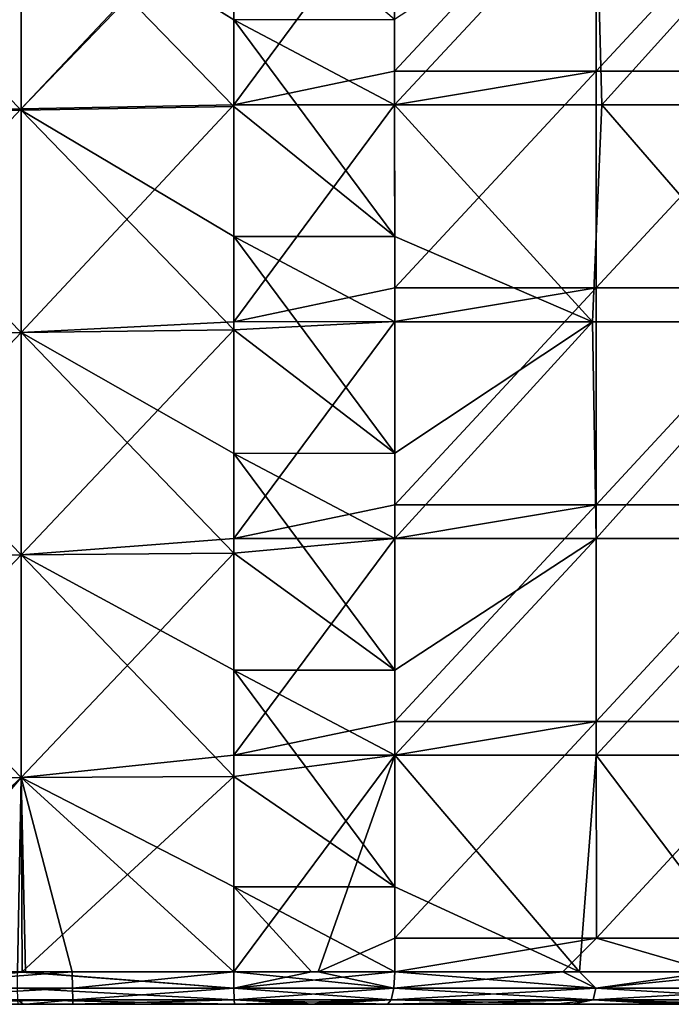
# Model space of a CAD drawing. Units: millimetres. Extents: x -119 to 589, y 21 to 701.
# Drawn here: x 154 to 214, y 21 to 112 of the extents above; entities that cross this region are included whole.
import ezdxf

# ---------------------------------------------------------------- set-up
doc = ezdxf.new("R2010")
doc.units = ezdxf.units.MM
doc.header["$LTSCALE"] = 65.185185
for name, color, linetype in [('15', 7, 'CONTINUOUS'), ('17', 7, 'CONTINUOUS'), ('18', 7, 'CONTINUOUS'), ('2', 7, 'CONTINUOUS'), ('26', 7, 'CONTINUOUS'), ('27', 7, 'CONTINUOUS'), ('37', 7, 'CONTINUOUS'), ('38', 7, 'CONTINUOUS'), ('39', 7, 'CONTINUOUS'), ('4', 7, 'CONTINUOUS'), ('46', 7, 'CONTINUOUS'), ('47', 7, 'CONTINUOUS'), ('48', 7, 'CONTINUOUS')]:
    doc.layers.add(name, color=color, linetype=linetype)

msp = doc.modelspace()

# ---------------------------------------------------------------- linework, layer by layer
at = {"layer": '15', "linetype": 'Continuous'}
for points in [[(188.851, 111.984, -64.547), (188.852, 104.104, -64.547), (207.477, 124.124, -68.897), (188.851, 111.984, -64.547)], [(188.852, 104.104, -64.547), (207.993, 104.104, -69.021), (207.477, 124.124, -68.897), (188.852, 104.104, -64.547)], [(207.477, 124.124, -68.897), (207.993, 104.104, -69.021), (226.041, 124.124, -73.516), (207.477, 124.124, -68.897)], [(207.993, 104.104, -69.021), (227.065, 104.104, -73.783), (226.041, 124.124, -73.516), (207.993, 104.104, -69.021)], [(207.145, 84.084, -68.818), (207.993, 104.104, -69.021), (188.852, 104.104, -64.547), (207.145, 84.084, -68.818)], [(207.145, 84.084, -68.818), (188.852, 104.104, -64.547), (188.854, 91.959, -64.548), (207.145, 84.084, -68.818)], [(207.145, 84.084, -68.818), (225.373, 84.084, -73.344), (207.993, 104.104, -69.021), (207.145, 84.084, -68.818)], [(225.373, 84.084, -73.344), (227.065, 104.104, -73.783), (207.993, 104.104, -69.021), (225.373, 84.084, -73.344)], [(188.855, 84.084, -64.548), (207.145, 84.084, -68.818), (188.854, 91.959, -64.548), (188.855, 84.084, -64.548)], [(188.855, 84.084, -64.548), (188.857, 71.933, -64.548), (207.145, 84.084, -68.818), (188.855, 84.084, -64.548)], [(188.857, 71.933, -64.548), (188.858, 64.064, -64.549), (207.145, 84.084, -68.818), (188.857, 71.933, -64.548)], [(188.858, 64.064, -64.549), (207.485, 64.064, -68.899), (207.145, 84.084, -68.818), (188.858, 64.064, -64.549)], [(207.145, 84.084, -68.818), (207.485, 64.064, -68.899), (225.373, 84.084, -73.344), (207.145, 84.084, -68.818)], [(207.485, 64.064, -68.899), (226.048, 64.064, -73.518), (225.373, 84.084, -73.344), (207.485, 64.064, -68.899)], [(188.858, 64.064, -64.549), (188.859, 51.908, -64.549), (207.485, 64.064, -68.899), (188.858, 64.064, -64.549)], [(188.859, 51.908, -64.549), (188.86, 44.044, -64.549), (207.485, 64.064, -68.899), (188.859, 51.908, -64.549)], [(188.86, 44.044, -64.549), (207.488, 44.044, -68.9), (207.485, 64.064, -68.899), (188.86, 44.044, -64.549)], [(207.485, 64.064, -68.899), (207.488, 44.044, -68.9), (226.048, 64.064, -73.518), (207.485, 64.064, -68.899)], [(207.488, 44.044, -68.9), (226.051, 44.044, -73.519), (226.048, 64.064, -73.518), (207.488, 44.044, -68.9)], [(188.862, 31.883, -64.55), (205.945, 24.044, -68.531), (188.86, 44.044, -64.549), (188.862, 31.883, -64.55)], [(188.86, 44.044, -64.549), (205.945, 24.044, -68.531), (207.488, 44.044, -68.9), (188.86, 44.044, -64.549)], [(205.945, 24.044, -68.531), (222.556, 24.044, -72.62), (207.488, 44.044, -68.9), (205.945, 24.044, -68.531)], [(207.488, 44.044, -68.9), (222.556, 24.044, -72.62), (226.051, 44.044, -73.519), (207.488, 44.044, -68.9)], [(188.863, 24.044, -64.55), (205.945, 24.044, -68.531), (188.862, 31.883, -64.55), (188.863, 24.044, -64.55)]]:
    msp.add_3dface(points, dxfattribs=at)
at = {"layer": '17', "linetype": 'Continuous'}
for points in [[(173.984, 124.599, -63.058), (154.338, 124.175, -63.55), (173.984, 111.961, -63.058), (173.984, 124.599, -63.058)], [(154.338, 124.175, -63.55), (134.692, 123.751, -64.041), (154.338, 103.631, -63.55), (154.338, 124.175, -63.55)], [(154.338, 103.631, -63.55), (134.692, 123.751, -64.041), (134.692, 103.291, -64.041), (154.338, 103.631, -63.55)], [(173.984, 111.961, -63.058), (154.338, 124.175, -63.55), (173.984, 103.97, -63.058), (173.984, 111.961, -63.058)], [(173.984, 103.97, -63.058), (154.338, 124.175, -63.55), (154.338, 103.631, -63.55), (173.984, 103.97, -63.058)], [(173.984, 103.97, -63.058), (154.338, 103.631, -63.55), (173.984, 91.941, -63.058), (173.984, 103.97, -63.058)], [(154.338, 103.631, -63.55), (134.692, 103.291, -64.041), (154.338, 83.086, -63.55), (154.338, 103.631, -63.55)], [(154.338, 83.086, -63.55), (134.692, 103.291, -64.041), (134.692, 82.831, -64.041), (154.338, 83.086, -63.55)], [(173.984, 91.941, -63.058), (154.338, 103.631, -63.55), (173.984, 83.341, -63.058), (173.984, 91.941, -63.058)], [(173.984, 83.341, -63.058), (154.338, 103.631, -63.55), (154.338, 83.086, -63.55), (173.984, 83.341, -63.058)], [(154.338, 83.086, -63.55), (134.692, 82.831, -64.041), (154.338, 62.541, -63.55), (154.338, 83.086, -63.55)], [(154.338, 62.541, -63.55), (134.692, 82.831, -64.041), (134.692, 62.371, -64.041), (154.338, 62.541, -63.55)], [(173.984, 83.341, -63.058), (154.338, 83.086, -63.55), (173.984, 71.921, -63.058), (173.984, 83.341, -63.058)], [(173.984, 71.921, -63.058), (154.338, 83.086, -63.55), (173.984, 62.712, -63.058), (173.984, 71.921, -63.058)], [(173.984, 62.712, -63.058), (154.338, 83.086, -63.55), (154.338, 62.541, -63.55), (173.984, 62.712, -63.058)], [(154.338, 62.541, -63.55), (134.692, 62.371, -64.041), (154.338, 41.997, -63.55), (154.338, 62.541, -63.55)], [(154.338, 41.997, -63.55), (134.692, 62.371, -64.041), (134.692, 41.911, -64.041), (154.338, 41.997, -63.55)], [(173.984, 62.712, -63.058), (154.338, 62.541, -63.55), (173.984, 51.901, -63.058), (173.984, 62.712, -63.058)], [(173.984, 51.901, -63.058), (154.338, 62.541, -63.55), (173.984, 42.083, -63.058), (173.984, 51.901, -63.058)], [(173.984, 42.083, -63.058), (154.338, 62.541, -63.55), (154.338, 41.997, -63.55), (173.984, 42.083, -63.058)], [(154.338, 41.997, -63.55), (134.692, 41.911, -64.041), (139.035, 24.044, -63.933), (154.338, 41.997, -63.55)], [(154.728, 24.044, -63.54), (154.338, 41.997, -63.55), (139.035, 24.044, -63.933), (154.728, 24.044, -63.54)], [(173.984, 42.083, -63.058), (154.338, 41.997, -63.55), (173.984, 31.881, -63.058), (173.984, 42.083, -63.058)], [(173.984, 31.881, -63.058), (154.338, 41.997, -63.55), (173.984, 24.044, -63.058), (173.984, 31.881, -63.058)], [(173.984, 24.044, -63.058), (154.338, 41.997, -63.55), (159.043, 24.044, -63.432), (173.984, 24.044, -63.058)], [(159.043, 24.044, -63.432), (154.338, 41.997, -63.55), (154.728, 24.044, -63.54), (159.043, 24.044, -63.432)]]:
    msp.add_3dface(points, dxfattribs=at)
at = {"layer": '18', "linetype": 'Continuous'}
for points in [[(135.29, 21.044, -73.617), (150.058, 21.044, -93.637), (154.982, 21.044, -73.617), (135.29, 21.044, -73.617)], [(135.29, 21.044, -73.617), (154.982, 21.044, -73.617), (135.859, 21.044, -67.013), (135.29, 21.044, -73.617)], [(135.859, 21.044, -67.013), (154.982, 21.044, -73.617), (139.11, 21.044, -66.932), (135.859, 21.044, -67.013)], [(138.1, 21.044, -393.937), (158.026, 21.044, -393.937), (154.03, 21.044, -373.917), (138.1, 21.044, -393.937)], [(158.026, 21.044, -393.937), (138.1, 21.044, -393.937), (145.515, 21.044, -413.957), (158.026, 21.044, -393.937)], [(139.11, 21.044, -66.932), (154.982, 21.044, -73.617), (154.801, 21.044, -66.539), (139.11, 21.044, -66.932)], [(164.479, 21.044, -413.957), (158.026, 21.044, -393.937), (145.515, 21.044, -413.957), (164.479, 21.044, -413.957)], [(164.479, 21.044, -413.957), (145.515, 21.044, -413.957), (154.516, 21.044, -433.454), (164.479, 21.044, -413.957)], [(154.516, 21.044, -433.454), (145.515, 21.044, -413.957), (154.065, 21.044, -433.442), (154.516, 21.044, -433.454)], [(150.058, 21.044, -93.637), (152.816, 21.044, -113.657), (169.371, 21.044, -93.637), (150.058, 21.044, -93.637)], [(150.058, 21.044, -93.637), (169.371, 21.044, -93.637), (154.982, 21.044, -73.617), (150.058, 21.044, -93.637)], [(152.816, 21.044, -113.657), (154.03, 21.044, -133.677), (172.341, 21.044, -113.657), (152.816, 21.044, -113.657)], [(152.816, 21.044, -113.657), (172.341, 21.044, -113.657), (169.371, 21.044, -93.637), (152.816, 21.044, -113.657)], [(154.03, 21.044, -373.917), (158.026, 21.044, -393.937), (173.648, 21.044, -373.917), (154.03, 21.044, -373.917)], [(154.03, 21.044, -373.917), (173.648, 21.044, -373.917), (154.03, 21.044, -353.897), (154.03, 21.044, -373.917)], [(154.03, 21.044, -353.897), (173.648, 21.044, -373.917), (173.648, 21.044, -353.897), (154.03, 21.044, -353.897)], [(154.03, 21.044, -353.897), (173.648, 21.044, -353.897), (154.03, 21.044, -333.877), (154.03, 21.044, -353.897)], [(154.03, 21.044, -333.877), (173.648, 21.044, -353.897), (173.648, 21.044, -333.877), (154.03, 21.044, -333.877)], [(154.03, 21.044, -333.877), (173.648, 21.044, -333.877), (154.03, 21.044, -313.857), (154.03, 21.044, -333.877)], [(154.03, 21.044, -313.857), (173.648, 21.044, -333.877), (173.648, 21.044, -313.857), (154.03, 21.044, -313.857)], [(154.03, 21.044, -313.857), (173.648, 21.044, -313.857), (154.03, 21.044, -293.837), (154.03, 21.044, -313.857)], [(154.03, 21.044, -293.837), (173.648, 21.044, -313.857), (173.648, 21.044, -293.837), (154.03, 21.044, -293.837)], [(154.03, 21.044, -293.837), (173.648, 21.044, -293.837), (154.03, 21.044, -273.817), (154.03, 21.044, -293.837)], [(154.03, 21.044, -273.817), (173.648, 21.044, -293.837), (173.648, 21.044, -273.817), (154.03, 21.044, -273.817)], [(154.03, 21.044, -273.817), (173.648, 21.044, -273.817), (154.03, 21.044, -253.797), (154.03, 21.044, -273.817)], [(154.03, 21.044, -253.797), (173.648, 21.044, -273.817), (173.648, 21.044, -253.797), (154.03, 21.044, -253.797)], [(154.03, 21.044, -253.797), (173.648, 21.044, -253.797), (154.03, 21.044, -233.777), (154.03, 21.044, -253.797)], [(154.03, 21.044, -233.777), (173.648, 21.044, -253.797), (173.648, 21.044, -233.777), (154.03, 21.044, -233.777)], [(154.03, 21.044, -233.777), (173.648, 21.044, -233.777), (154.03, 21.044, -213.757), (154.03, 21.044, -233.777)], [(154.03, 21.044, -213.757), (173.648, 21.044, -233.777), (173.648, 21.044, -213.757), (154.03, 21.044, -213.757)], [(154.03, 21.044, -213.757), (173.648, 21.044, -213.757), (154.03, 21.044, -193.737), (154.03, 21.044, -213.757)], [(154.03, 21.044, -193.737), (173.648, 21.044, -213.757), (173.648, 21.044, -193.737), (154.03, 21.044, -193.737)], [(154.03, 21.044, -193.737), (173.648, 21.044, -193.737), (154.03, 21.044, -173.717), (154.03, 21.044, -193.737)], [(154.03, 21.044, -173.717), (173.648, 21.044, -193.737), (173.648, 21.044, -173.717), (154.03, 21.044, -173.717)], [(154.03, 21.044, -173.717), (173.648, 21.044, -173.717), (154.03, 21.044, -153.697), (154.03, 21.044, -173.717)], [(154.03, 21.044, -153.697), (173.648, 21.044, -173.717), (173.648, 21.044, -153.697), (154.03, 21.044, -153.697)], [(154.03, 21.044, -153.697), (173.648, 21.044, -153.697), (154.03, 21.044, -133.677), (154.03, 21.044, -153.697)], [(154.03, 21.044, -133.677), (173.648, 21.044, -153.697), (173.648, 21.044, -133.677), (154.03, 21.044, -133.677)], [(154.03, 21.044, -133.677), (173.648, 21.044, -133.677), (172.341, 21.044, -113.657), (154.03, 21.044, -133.677)], [(174.059, 21.044, -433.943), (164.479, 21.044, -413.957), (154.516, 21.044, -433.454), (174.059, 21.044, -433.943)], [(154.801, 21.044, -66.539), (154.982, 21.044, -73.617), (159.118, 21.044, -66.431), (154.801, 21.044, -66.539)], [(154.982, 21.044, -73.617), (169.371, 21.044, -93.637), (174.673, 21.044, -73.617), (154.982, 21.044, -73.617)], [(154.982, 21.044, -73.617), (174.673, 21.044, -73.617), (159.118, 21.044, -66.431), (154.982, 21.044, -73.617)], [(158.026, 21.044, -393.937), (177.952, 21.044, -393.937), (173.648, 21.044, -373.917), (158.026, 21.044, -393.937)], [(177.952, 21.044, -393.937), (158.026, 21.044, -393.937), (164.479, 21.044, -413.957), (177.952, 21.044, -393.937)], [(159.118, 21.044, -66.431), (174.673, 21.044, -73.617), (174.059, 21.044, -66.057), (159.118, 21.044, -66.431)], [(183.443, 21.044, -413.957), (177.952, 21.044, -393.937), (164.479, 21.044, -413.957), (183.443, 21.044, -413.957)], [(183.443, 21.044, -413.957), (164.479, 21.044, -413.957), (181.457, 21.044, -433.65), (183.443, 21.044, -413.957)], [(181.457, 21.044, -433.65), (164.479, 21.044, -413.957), (174.059, 21.044, -433.943), (181.457, 21.044, -433.65)], [(169.371, 21.044, -93.637), (172.341, 21.044, -113.657), (188.685, 21.044, -93.637), (169.371, 21.044, -93.637)], [(169.371, 21.044, -93.637), (188.685, 21.044, -93.637), (174.673, 21.044, -73.617), (169.371, 21.044, -93.637)], [(172.341, 21.044, -113.657), (173.648, 21.044, -133.677), (191.867, 21.044, -113.657), (172.341, 21.044, -113.657)], [(172.341, 21.044, -113.657), (191.867, 21.044, -113.657), (188.685, 21.044, -93.637), (172.341, 21.044, -113.657)], [(173.648, 21.044, -373.917), (177.952, 21.044, -393.937), (193.267, 21.044, -373.917), (173.648, 21.044, -373.917)], [(173.648, 21.044, -373.917), (193.267, 21.044, -373.917), (173.648, 21.044, -353.897), (173.648, 21.044, -373.917)], [(173.648, 21.044, -353.897), (193.267, 21.044, -373.917), (193.267, 21.044, -353.897), (173.648, 21.044, -353.897)], [(173.648, 21.044, -353.897), (193.267, 21.044, -353.897), (173.648, 21.044, -333.877), (173.648, 21.044, -353.897)], [(173.648, 21.044, -333.877), (193.267, 21.044, -353.897), (193.267, 21.044, -333.877), (173.648, 21.044, -333.877)], [(173.648, 21.044, -333.877), (193.267, 21.044, -333.877), (173.648, 21.044, -313.857), (173.648, 21.044, -333.877)], [(173.648, 21.044, -313.857), (193.267, 21.044, -333.877), (193.267, 21.044, -313.857), (173.648, 21.044, -313.857)], [(173.648, 21.044, -313.857), (193.267, 21.044, -313.857), (173.648, 21.044, -293.837), (173.648, 21.044, -313.857)], [(173.648, 21.044, -293.837), (193.267, 21.044, -313.857), (193.267, 21.044, -293.837), (173.648, 21.044, -293.837)], [(173.648, 21.044, -293.837), (193.267, 21.044, -293.837), (173.648, 21.044, -273.817), (173.648, 21.044, -293.837)], [(173.648, 21.044, -273.817), (193.267, 21.044, -293.837), (193.267, 21.044, -273.817), (173.648, 21.044, -273.817)], [(173.648, 21.044, -273.817), (193.267, 21.044, -273.817), (173.648, 21.044, -253.797), (173.648, 21.044, -273.817)], [(173.648, 21.044, -253.797), (193.267, 21.044, -273.817), (193.267, 21.044, -253.797), (173.648, 21.044, -253.797)], [(173.648, 21.044, -253.797), (193.267, 21.044, -253.797), (173.648, 21.044, -233.777), (173.648, 21.044, -253.797)], [(173.648, 21.044, -233.777), (193.267, 21.044, -253.797), (193.267, 21.044, -233.777), (173.648, 21.044, -233.777)], [(173.648, 21.044, -233.777), (193.267, 21.044, -233.777), (173.648, 21.044, -213.757), (173.648, 21.044, -233.777)], [(173.648, 21.044, -213.757), (193.267, 21.044, -233.777), (193.267, 21.044, -213.757), (173.648, 21.044, -213.757)], [(173.648, 21.044, -213.757), (193.267, 21.044, -213.757), (173.648, 21.044, -193.737), (173.648, 21.044, -213.757)], [(173.648, 21.044, -193.737), (193.267, 21.044, -213.757), (193.267, 21.044, -193.737), (173.648, 21.044, -193.737)], [(173.648, 21.044, -193.737), (193.267, 21.044, -193.737), (173.648, 21.044, -173.717), (173.648, 21.044, -193.737)], [(173.648, 21.044, -173.717), (193.267, 21.044, -193.737), (193.267, 21.044, -173.717), (173.648, 21.044, -173.717)], [(173.648, 21.044, -173.717), (193.267, 21.044, -173.717), (173.648, 21.044, -153.697), (173.648, 21.044, -173.717)], [(173.648, 21.044, -153.697), (193.267, 21.044, -173.717), (193.267, 21.044, -153.697), (173.648, 21.044, -153.697)], [(173.648, 21.044, -153.697), (193.267, 21.044, -153.697), (173.648, 21.044, -133.677), (173.648, 21.044, -153.697)], [(173.648, 21.044, -133.677), (193.267, 21.044, -153.697), (193.267, 21.044, -133.677), (173.648, 21.044, -133.677)], [(173.648, 21.044, -133.677), (193.267, 21.044, -133.677), (191.867, 21.044, -113.657), (173.648, 21.044, -133.677)], [(174.059, 21.044, -66.057), (174.673, 21.044, -73.617), (180.894, 21.044, -66.293), (174.059, 21.044, -66.057)], [(174.673, 21.044, -73.617), (188.685, 21.044, -93.637), (194.365, 21.044, -73.617), (174.673, 21.044, -73.617)], [(174.673, 21.044, -73.617), (194.365, 21.044, -73.617), (180.894, 21.044, -66.293), (174.673, 21.044, -73.617)], [(177.952, 21.044, -393.937), (197.878, 21.044, -393.937), (193.267, 21.044, -373.917), (177.952, 21.044, -393.937)], [(197.878, 21.044, -393.937), (177.952, 21.044, -393.937), (183.443, 21.044, -413.957), (197.878, 21.044, -393.937)], [(180.894, 21.044, -66.293), (194.365, 21.044, -73.617), (188.194, 21.044, -67.474), (180.894, 21.044, -66.293)], [(188.194, 21.044, -432.526), (183.443, 21.044, -413.957), (181.457, 21.044, -433.65), (188.194, 21.044, -432.526)], [(202.406, 21.044, -413.957), (197.878, 21.044, -393.937), (183.443, 21.044, -413.957), (202.406, 21.044, -413.957)], [(202.406, 21.044, -413.957), (183.443, 21.044, -413.957), (188.194, 21.044, -432.526), (202.406, 21.044, -413.957)], [(203.697, 21.044, -428.92), (202.406, 21.044, -413.957), (188.194, 21.044, -432.526), (203.697, 21.044, -428.92)], [(188.194, 21.044, -67.474), (194.365, 21.044, -73.617), (205.249, 21.044, -71.449), (188.194, 21.044, -67.474)], [(188.685, 21.044, -93.637), (191.867, 21.044, -113.657), (207.998, 21.044, -93.637), (188.685, 21.044, -93.637)], [(188.685, 21.044, -93.637), (207.998, 21.044, -93.637), (194.365, 21.044, -73.617), (188.685, 21.044, -93.637)], [(191.867, 21.044, -113.657), (193.267, 21.044, -133.677), (211.392, 21.044, -113.657), (191.867, 21.044, -113.657)], [(191.867, 21.044, -113.657), (211.392, 21.044, -113.657), (207.998, 21.044, -93.637), (191.867, 21.044, -113.657)], [(193.267, 21.044, -373.917), (197.878, 21.044, -393.937), (212.886, 21.044, -373.917), (193.267, 21.044, -373.917)], [(193.267, 21.044, -373.917), (212.886, 21.044, -373.917), (193.267, 21.044, -353.897), (193.267, 21.044, -373.917)], [(193.267, 21.044, -353.897), (212.886, 21.044, -373.917), (212.886, 21.044, -353.897), (193.267, 21.044, -353.897)], [(193.267, 21.044, -353.897), (212.886, 21.044, -353.897), (193.267, 21.044, -333.877), (193.267, 21.044, -353.897)], [(193.267, 21.044, -333.877), (212.886, 21.044, -353.897), (212.886, 21.044, -333.877), (193.267, 21.044, -333.877)], [(193.267, 21.044, -333.877), (212.886, 21.044, -333.877), (193.267, 21.044, -313.857), (193.267, 21.044, -333.877)], [(193.267, 21.044, -313.857), (212.886, 21.044, -333.877), (212.886, 21.044, -313.857), (193.267, 21.044, -313.857)], [(193.267, 21.044, -313.857), (212.886, 21.044, -313.857), (193.267, 21.044, -293.837), (193.267, 21.044, -313.857)], [(193.267, 21.044, -293.837), (212.886, 21.044, -313.857), (212.886, 21.044, -293.837), (193.267, 21.044, -293.837)], [(193.267, 21.044, -293.837), (212.886, 21.044, -293.837), (193.267, 21.044, -273.817), (193.267, 21.044, -293.837)], [(193.267, 21.044, -273.817), (212.886, 21.044, -293.837), (212.886, 21.044, -273.817), (193.267, 21.044, -273.817)], [(193.267, 21.044, -273.817), (212.886, 21.044, -273.817), (193.267, 21.044, -253.797), (193.267, 21.044, -273.817)], [(193.267, 21.044, -253.797), (212.886, 21.044, -273.817), (212.886, 21.044, -253.797), (193.267, 21.044, -253.797)], [(193.267, 21.044, -253.797), (212.886, 21.044, -253.797), (193.267, 21.044, -233.777), (193.267, 21.044, -253.797)], [(193.267, 21.044, -233.777), (212.886, 21.044, -253.797), (212.886, 21.044, -233.777), (193.267, 21.044, -233.777)], [(193.267, 21.044, -233.777), (212.886, 21.044, -233.777), (193.267, 21.044, -213.757), (193.267, 21.044, -233.777)], [(193.267, 21.044, -213.757), (212.886, 21.044, -233.777), (212.886, 21.044, -213.757), (193.267, 21.044, -213.757)], [(193.267, 21.044, -213.757), (212.886, 21.044, -213.757), (193.267, 21.044, -193.737), (193.267, 21.044, -213.757)], [(193.267, 21.044, -193.737), (212.886, 21.044, -213.757), (212.886, 21.044, -193.737), (193.267, 21.044, -193.737)], [(193.267, 21.044, -193.737), (212.886, 21.044, -193.737), (193.267, 21.044, -173.717), (193.267, 21.044, -193.737)], [(193.267, 21.044, -173.717), (212.886, 21.044, -193.737), (212.886, 21.044, -173.717), (193.267, 21.044, -173.717)], [(193.267, 21.044, -173.717), (212.886, 21.044, -173.717), (193.267, 21.044, -153.697), (193.267, 21.044, -173.717)], [(193.267, 21.044, -153.697), (212.886, 21.044, -173.717), (212.886, 21.044, -153.697), (193.267, 21.044, -153.697)], [(193.267, 21.044, -153.697), (212.886, 21.044, -153.697), (193.267, 21.044, -133.677), (193.267, 21.044, -153.697)], [(193.267, 21.044, -133.677), (212.886, 21.044, -153.697), (212.886, 21.044, -133.677), (193.267, 21.044, -133.677)], [(193.267, 21.044, -133.677), (212.886, 21.044, -133.677), (211.392, 21.044, -113.657), (193.267, 21.044, -133.677)], [(194.365, 21.044, -73.617), (207.998, 21.044, -93.637), (214.072, 21.044, -73.587), (194.365, 21.044, -73.617)], [(194.365, 21.044, -73.617), (214.072, 21.044, -73.587), (205.249, 21.044, -71.449), (194.365, 21.044, -73.617)], [(197.878, 21.044, -393.937), (217.804, 21.044, -393.937), (212.886, 21.044, -373.917), (197.878, 21.044, -393.937)], [(217.804, 21.044, -393.937), (197.878, 21.044, -393.937), (202.406, 21.044, -413.957), (217.804, 21.044, -393.937)], [(221.37, 21.044, -413.957), (217.804, 21.044, -393.937), (202.406, 21.044, -413.957), (221.37, 21.044, -413.957)], [(221.37, 21.044, -413.957), (202.406, 21.044, -413.957), (217.476, 21.044, -425.568), (221.37, 21.044, -413.957)], [(217.476, 21.044, -425.568), (202.406, 21.044, -413.957), (203.697, 21.044, -428.92), (217.476, 21.044, -425.568)], [(207.998, 21.044, -93.637), (211.392, 21.044, -113.657), (227.311, 21.044, -93.637), (207.998, 21.044, -93.637)], [(207.998, 21.044, -93.637), (227.311, 21.044, -93.637), (214.072, 21.044, -73.587), (207.998, 21.044, -93.637)], [(211.392, 21.044, -113.657), (212.886, 21.044, -133.677), (230.917, 21.044, -113.657), (211.392, 21.044, -113.657)], [(211.392, 21.044, -113.657), (230.917, 21.044, -113.657), (227.311, 21.044, -93.637), (211.392, 21.044, -113.657)], [(212.886, 21.044, -373.917), (217.804, 21.044, -393.937), (232.504, 21.044, -373.917), (212.886, 21.044, -373.917)], [(212.886, 21.044, -373.917), (232.504, 21.044, -373.917), (212.886, 21.044, -353.897), (212.886, 21.044, -373.917)], [(212.886, 21.044, -353.897), (232.504, 21.044, -373.917), (232.504, 21.044, -353.897), (212.886, 21.044, -353.897)], [(212.886, 21.044, -353.897), (232.504, 21.044, -353.897), (212.886, 21.044, -333.877), (212.886, 21.044, -353.897)], [(212.886, 21.044, -333.877), (232.504, 21.044, -353.897), (232.504, 21.044, -333.877), (212.886, 21.044, -333.877)], [(212.886, 21.044, -333.877), (232.504, 21.044, -333.877), (212.886, 21.044, -313.857), (212.886, 21.044, -333.877)], [(212.886, 21.044, -313.857), (232.504, 21.044, -333.877), (232.504, 21.044, -313.857), (212.886, 21.044, -313.857)], [(212.886, 21.044, -313.857), (232.504, 21.044, -313.857), (212.886, 21.044, -293.837), (212.886, 21.044, -313.857)], [(212.886, 21.044, -293.837), (232.504, 21.044, -313.857), (232.504, 21.044, -293.837), (212.886, 21.044, -293.837)], [(212.886, 21.044, -293.837), (232.504, 21.044, -293.837), (212.886, 21.044, -273.817), (212.886, 21.044, -293.837)], [(212.886, 21.044, -273.817), (232.504, 21.044, -293.837), (232.504, 21.044, -273.817), (212.886, 21.044, -273.817)], [(212.886, 21.044, -273.817), (232.504, 21.044, -273.817), (212.886, 21.044, -253.797), (212.886, 21.044, -273.817)], [(212.886, 21.044, -253.797), (232.504, 21.044, -273.817), (232.504, 21.044, -253.797), (212.886, 21.044, -253.797)], [(212.886, 21.044, -253.797), (232.504, 21.044, -253.797), (212.886, 21.044, -233.777), (212.886, 21.044, -253.797)], [(212.886, 21.044, -233.777), (232.504, 21.044, -253.797), (232.504, 21.044, -233.777), (212.886, 21.044, -233.777)], [(212.886, 21.044, -233.777), (232.504, 21.044, -233.777), (212.886, 21.044, -213.757), (212.886, 21.044, -233.777)], [(212.886, 21.044, -213.757), (232.504, 21.044, -233.777), (232.504, 21.044, -213.757), (212.886, 21.044, -213.757)], [(212.886, 21.044, -213.757), (232.504, 21.044, -213.757), (212.886, 21.044, -193.737), (212.886, 21.044, -213.757)], [(212.886, 21.044, -193.737), (232.504, 21.044, -213.757), (232.504, 21.044, -193.737), (212.886, 21.044, -193.737)], [(212.886, 21.044, -193.737), (232.504, 21.044, -193.737), (212.886, 21.044, -173.717), (212.886, 21.044, -193.737)], [(212.886, 21.044, -173.717), (232.504, 21.044, -193.737), (232.504, 21.044, -173.717), (212.886, 21.044, -173.717)], [(212.886, 21.044, -173.717), (232.504, 21.044, -173.717), (212.886, 21.044, -153.697), (212.886, 21.044, -173.717)], [(212.886, 21.044, -153.697), (232.504, 21.044, -173.717), (232.504, 21.044, -153.697), (212.886, 21.044, -153.697)], [(212.886, 21.044, -153.697), (232.504, 21.044, -153.697), (212.886, 21.044, -133.677), (212.886, 21.044, -153.697)], [(212.886, 21.044, -133.677), (232.504, 21.044, -153.697), (232.504, 21.044, -133.677), (212.886, 21.044, -133.677)], [(212.886, 21.044, -133.677), (232.504, 21.044, -133.677), (230.917, 21.044, -113.657), (212.886, 21.044, -133.677)], [(214.072, 21.044, -73.587), (227.311, 21.044, -93.637), (221.815, 21.044, -75.527), (214.072, 21.044, -73.587)]]:
    msp.add_3dface(points, dxfattribs=at)
at = {"layer": '2', "linetype": 'Continuous'}
for points in [[(188.849, 124.15, -435.453), (207.477, 127.24, -431.103), (188.852, 107.22, -435.453), (188.849, 124.15, -435.453)], [(188.852, 107.22, -435.453), (207.477, 127.24, -431.103), (207.48, 107.22, -431.102), (188.852, 107.22, -435.453)], [(207.477, 127.24, -431.103), (226.041, 127.24, -426.484), (207.48, 107.22, -431.102), (207.477, 127.24, -431.103)], [(207.48, 107.22, -431.102), (226.041, 127.24, -426.484), (226.043, 107.22, -426.483), (207.48, 107.22, -431.102)], [(188.852, 107.22, -435.453), (207.48, 107.22, -431.102), (188.852, 104.125, -435.453), (188.852, 107.22, -435.453)], [(188.852, 104.125, -435.453), (207.48, 107.22, -431.102), (188.854, 87.2, -435.452), (188.852, 104.125, -435.453)], [(188.854, 87.2, -435.452), (207.48, 107.22, -431.102), (207.482, 87.2, -431.101), (188.854, 87.2, -435.452)], [(207.48, 107.22, -431.102), (226.043, 107.22, -426.483), (207.482, 87.2, -431.101), (207.48, 107.22, -431.102)], [(207.482, 87.2, -431.101), (226.043, 107.22, -426.483), (226.046, 87.2, -426.482), (207.482, 87.2, -431.101)], [(188.854, 87.2, -435.452), (207.482, 87.2, -431.101), (188.855, 84.1, -435.452), (188.854, 87.2, -435.452)], [(188.855, 84.1, -435.452), (207.482, 87.2, -431.101), (188.857, 67.18, -435.452), (188.855, 84.1, -435.452)], [(188.857, 67.18, -435.452), (207.482, 87.2, -431.101), (207.485, 67.18, -431.101), (188.857, 67.18, -435.452)], [(207.482, 87.2, -431.101), (226.046, 87.2, -426.482), (207.485, 67.18, -431.101), (207.482, 87.2, -431.101)], [(207.485, 67.18, -431.101), (226.046, 87.2, -426.482), (226.048, 67.18, -426.482), (207.485, 67.18, -431.101)], [(188.857, 67.18, -435.452), (207.485, 67.18, -431.101), (188.858, 64.074, -435.451), (188.857, 67.18, -435.452)], [(188.858, 64.074, -435.451), (207.485, 67.18, -431.101), (188.86, 47.16, -435.451), (188.858, 64.074, -435.451)], [(188.86, 47.16, -435.451), (207.485, 67.18, -431.101), (207.488, 47.16, -431.1), (188.86, 47.16, -435.451)], [(207.485, 67.18, -431.101), (226.048, 67.18, -426.482), (207.488, 47.16, -431.1), (207.485, 67.18, -431.101)], [(207.488, 47.16, -431.1), (226.048, 67.18, -426.482), (226.051, 47.16, -426.481), (207.488, 47.16, -431.1)], [(188.86, 47.16, -435.451), (207.488, 47.16, -431.1), (188.86, 44.049, -435.451), (188.86, 47.16, -435.451)], [(188.86, 44.049, -435.451), (207.488, 47.16, -431.1), (188.863, 27.14, -435.45), (188.86, 44.049, -435.451)], [(188.863, 27.14, -435.45), (207.488, 47.16, -431.1), (207.49, 27.14, -431.1), (188.863, 27.14, -435.45)], [(207.488, 47.16, -431.1), (226.051, 47.16, -426.481), (207.49, 27.14, -431.1), (207.488, 47.16, -431.1)], [(207.49, 27.14, -431.1), (226.051, 47.16, -426.481), (226.053, 27.14, -426.48), (207.49, 27.14, -431.1)], [(188.863, 27.14, -435.45), (207.49, 27.14, -431.1), (188.863, 24.044, -435.45), (188.863, 27.14, -435.45)], [(188.863, 24.044, -435.45), (207.49, 27.14, -431.1), (204.39, 24.044, -431.839), (188.863, 24.044, -435.45)], [(204.39, 24.044, -431.839), (207.49, 27.14, -431.1), (218.204, 24.044, -428.478), (204.39, 24.044, -431.839)], [(207.49, 27.14, -431.1), (226.053, 27.14, -426.48), (218.204, 24.044, -428.478), (207.49, 27.14, -431.1)]]:
    msp.add_3dface(points, dxfattribs=at)
at = {"layer": '26', "linetype": 'Continuous'}
for points in [[(188.849, 124.15, -435.453), (188.852, 107.22, -435.453), (173.984, 104.104, -436.942), (188.849, 124.15, -435.453)], [(188.849, 124.15, -435.453), (173.984, 104.104, -436.942), (173.984, 124.124, -436.942), (188.849, 124.15, -435.453)], [(188.852, 107.22, -435.453), (188.852, 104.125, -435.453), (173.984, 104.104, -436.942), (188.852, 107.22, -435.453)], [(188.852, 104.125, -435.453), (188.854, 87.2, -435.452), (173.984, 84.084, -436.942), (188.852, 104.125, -435.453)], [(173.984, 104.104, -436.942), (188.852, 104.125, -435.453), (173.984, 84.084, -436.942), (173.984, 104.104, -436.942)], [(188.854, 87.2, -435.452), (188.855, 84.1, -435.452), (173.984, 84.084, -436.942), (188.854, 87.2, -435.452)], [(188.855, 84.1, -435.452), (188.857, 67.18, -435.452), (173.984, 64.064, -436.942), (188.855, 84.1, -435.452)], [(188.855, 84.1, -435.452), (173.984, 83.341, -436.942), (173.984, 84.084, -436.942), (188.855, 84.1, -435.452)], [(173.984, 83.341, -436.942), (188.855, 84.1, -435.452), (173.984, 64.064, -436.942), (173.984, 83.341, -436.942)], [(188.857, 67.18, -435.452), (188.858, 64.074, -435.451), (173.984, 64.064, -436.942), (188.857, 67.18, -435.452)], [(188.858, 64.074, -435.451), (188.86, 47.16, -435.451), (173.984, 44.044, -436.942), (188.858, 64.074, -435.451)], [(188.858, 64.074, -435.451), (173.984, 62.712, -436.942), (173.984, 64.064, -436.942), (188.858, 64.074, -435.451)], [(173.984, 62.712, -436.942), (188.858, 64.074, -435.451), (173.984, 44.044, -436.942), (173.984, 62.712, -436.942)], [(188.86, 47.16, -435.451), (188.86, 44.049, -435.451), (173.984, 44.044, -436.942), (188.86, 47.16, -435.451)], [(188.86, 44.049, -435.451), (173.984, 42.083, -436.942), (173.984, 44.044, -436.942), (188.86, 44.049, -435.451)], [(173.984, 42.083, -436.942), (188.86, 44.049, -435.451), (173.984, 24.044, -436.942), (173.984, 42.083, -436.942)], [(173.984, 24.044, -436.942), (188.86, 44.049, -435.451), (181.772, 24.044, -436.63), (173.984, 24.044, -436.942)], [(188.86, 44.049, -435.451), (188.863, 27.14, -435.45), (181.772, 24.044, -436.63), (188.86, 44.049, -435.451)], [(188.863, 27.14, -435.45), (188.863, 24.044, -435.45), (181.772, 24.044, -436.63), (188.863, 27.14, -435.45)]]:
    msp.add_3dface(points, dxfattribs=at)
at = {"layer": '27', "linetype": 'Continuous'}
for points in [[(188.851, 111.984, -64.547), (173.984, 124.599, -63.058), (173.984, 111.961, -63.058), (188.851, 111.984, -64.547)], [(188.852, 104.104, -64.547), (188.851, 111.984, -64.547), (173.984, 111.961, -63.058), (188.852, 104.104, -64.547)], [(188.854, 91.959, -64.548), (188.852, 104.104, -64.547), (173.984, 111.961, -63.058), (188.854, 91.959, -64.548)], [(188.854, 91.959, -64.548), (173.984, 111.961, -63.058), (173.984, 103.97, -63.058), (188.854, 91.959, -64.548)], [(188.854, 91.959, -64.548), (173.984, 103.97, -63.058), (173.984, 91.941, -63.058), (188.854, 91.959, -64.548)], [(188.855, 84.084, -64.548), (188.854, 91.959, -64.548), (173.984, 91.941, -63.058), (188.855, 84.084, -64.548)], [(188.857, 71.933, -64.548), (188.855, 84.084, -64.548), (173.984, 91.941, -63.058), (188.857, 71.933, -64.548)], [(188.857, 71.933, -64.548), (173.984, 91.941, -63.058), (173.984, 83.341, -63.058), (188.857, 71.933, -64.548)], [(188.857, 71.933, -64.548), (173.984, 83.341, -63.058), (173.984, 71.921, -63.058), (188.857, 71.933, -64.548)], [(188.858, 64.064, -64.549), (188.857, 71.933, -64.548), (173.984, 71.921, -63.058), (188.858, 64.064, -64.549)], [(188.859, 51.908, -64.549), (188.858, 64.064, -64.549), (173.984, 71.921, -63.058), (188.859, 51.908, -64.549)], [(188.859, 51.908, -64.549), (173.984, 71.921, -63.058), (173.984, 62.712, -63.058), (188.859, 51.908, -64.549)], [(188.859, 51.908, -64.549), (173.984, 62.712, -63.058), (173.984, 51.901, -63.058), (188.859, 51.908, -64.549)], [(188.86, 44.044, -64.549), (188.859, 51.908, -64.549), (173.984, 51.901, -63.058), (188.86, 44.044, -64.549)], [(188.862, 31.883, -64.55), (188.86, 44.044, -64.549), (173.984, 51.901, -63.058), (188.862, 31.883, -64.55)], [(188.862, 31.883, -64.55), (173.984, 51.901, -63.058), (173.984, 42.083, -63.058), (188.862, 31.883, -64.55)], [(188.862, 31.883, -64.55), (173.984, 42.083, -63.058), (173.984, 31.881, -63.058), (188.862, 31.883, -64.55)], [(188.863, 24.044, -64.55), (188.862, 31.883, -64.55), (173.984, 31.881, -63.058), (188.863, 24.044, -64.55)], [(188.863, 24.044, -64.55), (173.984, 31.881, -63.058), (181.178, 24.044, -63.31), (188.863, 24.044, -64.55)], [(173.984, 31.881, -63.058), (173.984, 24.044, -63.058), (181.178, 24.044, -63.31), (173.984, 31.881, -63.058)]]:
    msp.add_3dface(points, dxfattribs=at)
at = {"layer": '37', "linetype": 'Continuous'}
for points in [[(154.728, 24.044, -63.54), (139.035, 24.044, -63.933), (139.067, 22.544, -64.334), (154.728, 24.044, -63.54)], [(159.043, 24.044, -63.432), (154.728, 24.044, -63.54), (139.067, 22.544, -64.334), (159.043, 24.044, -63.432)], [(159.043, 24.044, -63.432), (139.067, 22.544, -64.334), (159.081, 22.544, -63.833), (159.043, 24.044, -63.432)], [(173.984, 24.044, -63.058), (159.043, 24.044, -63.432), (159.081, 22.544, -63.833), (173.984, 24.044, -63.058)], [(173.984, 24.044, -63.058), (159.081, 22.544, -63.833), (173.994, 22.544, -63.46), (173.984, 24.044, -63.058)], [(139.067, 22.544, -64.334), (139.095, 21.445, -65.432), (159.081, 22.544, -63.833), (139.067, 22.544, -64.334)], [(159.081, 22.544, -63.833), (139.095, 21.445, -65.432), (159.108, 21.445, -64.931), (159.081, 22.544, -63.833)], [(159.081, 22.544, -63.833), (159.108, 21.445, -64.931), (173.994, 22.544, -63.46), (159.081, 22.544, -63.833)], [(173.994, 22.544, -63.46), (159.108, 21.445, -64.931), (174.022, 21.445, -64.558), (173.994, 22.544, -63.46)], [(139.095, 21.445, -65.432), (139.11, 21.044, -66.932), (159.108, 21.445, -64.931), (139.095, 21.445, -65.432)], [(139.11, 21.044, -66.932), (154.801, 21.044, -66.539), (159.108, 21.445, -64.931), (139.11, 21.044, -66.932)], [(154.801, 21.044, -66.539), (159.118, 21.044, -66.431), (159.108, 21.445, -64.931), (154.801, 21.044, -66.539)], [(159.108, 21.445, -64.931), (159.118, 21.044, -66.431), (174.022, 21.445, -64.558), (159.108, 21.445, -64.931)], [(159.118, 21.044, -66.431), (174.059, 21.044, -66.057), (174.022, 21.445, -64.558), (159.118, 21.044, -66.431)]]:
    msp.add_3dface(points, dxfattribs=at)
at = {"layer": '38', "linetype": 'Continuous'}
for points in [[(181.178, 24.044, -63.31), (173.984, 24.044, -63.058), (173.994, 22.544, -63.46), (181.178, 24.044, -63.31)], [(188.863, 24.044, -64.55), (181.178, 24.044, -63.31), (173.994, 22.544, -63.46), (188.863, 24.044, -64.55)], [(188.863, 24.044, -64.55), (173.994, 22.544, -63.46), (188.774, 22.544, -64.942), (188.863, 24.044, -64.55)], [(173.994, 22.544, -63.46), (174.022, 21.445, -64.558), (188.774, 22.544, -64.942), (173.994, 22.544, -63.46)], [(188.774, 22.544, -64.942), (174.022, 21.445, -64.558), (188.528, 21.445, -66.013), (188.774, 22.544, -64.942)], [(174.022, 21.445, -64.558), (174.059, 21.044, -66.057), (188.528, 21.445, -66.013), (174.022, 21.445, -64.558)], [(174.059, 21.044, -66.057), (180.894, 21.044, -66.293), (188.528, 21.445, -66.013), (174.059, 21.044, -66.057)], [(180.894, 21.044, -66.293), (188.194, 21.044, -67.474), (188.528, 21.445, -66.013), (180.894, 21.044, -66.293)]]:
    msp.add_3dface(points, dxfattribs=at)
at = {"layer": '39', "linetype": 'Continuous'}
for points in [[(188.863, 24.044, -64.55), (188.774, 22.544, -64.942), (207.437, 22.544, -69.301), (188.863, 24.044, -64.55)], [(205.945, 24.044, -68.531), (188.863, 24.044, -64.55), (207.437, 22.544, -69.301), (205.945, 24.044, -68.531)], [(222.556, 24.044, -72.62), (205.945, 24.044, -68.531), (207.437, 22.544, -69.301), (222.556, 24.044, -72.62)], [(226.048, 22.544, -73.933), (222.556, 24.044, -72.62), (207.437, 22.544, -69.301), (226.048, 22.544, -73.933)], [(188.774, 22.544, -64.942), (188.528, 21.445, -66.013), (207.181, 21.445, -70.37), (188.774, 22.544, -64.942)], [(188.774, 22.544, -64.942), (207.181, 21.445, -70.37), (207.437, 22.544, -69.301), (188.774, 22.544, -64.942)], [(207.181, 21.445, -70.37), (225.772, 21.445, -74.998), (207.437, 22.544, -69.301), (207.181, 21.445, -70.37)], [(225.772, 21.445, -74.998), (226.048, 22.544, -73.933), (207.437, 22.544, -69.301), (225.772, 21.445, -74.998)], [(188.194, 21.044, -67.474), (205.249, 21.044, -71.449), (188.528, 21.445, -66.013), (188.194, 21.044, -67.474)], [(188.528, 21.445, -66.013), (205.249, 21.044, -71.449), (207.181, 21.445, -70.37), (188.528, 21.445, -66.013)], [(205.249, 21.044, -71.449), (214.072, 21.044, -73.587), (207.181, 21.445, -70.37), (205.249, 21.044, -71.449)], [(214.072, 21.044, -73.587), (221.815, 21.044, -75.527), (207.181, 21.445, -70.37), (214.072, 21.044, -73.587)], [(207.181, 21.445, -70.37), (221.815, 21.044, -75.527), (225.772, 21.445, -74.998), (207.181, 21.445, -70.37)]]:
    msp.add_3dface(points, dxfattribs=at)
at = {"layer": '4', "linetype": 'Continuous'}
for points in [[(154.338, 124.175, -436.45), (173.984, 124.599, -436.942), (154.338, 103.754, -436.45), (154.338, 124.175, -436.45)], [(154.338, 103.754, -436.45), (173.984, 124.599, -436.942), (173.984, 124.124, -436.942), (154.338, 103.754, -436.45)], [(134.692, 123.751, -435.959), (154.338, 124.175, -436.45), (134.692, 103.404, -435.959), (134.692, 123.751, -435.959)], [(134.692, 103.404, -435.959), (154.338, 124.175, -436.45), (154.338, 103.754, -436.45), (134.692, 103.404, -435.959)], [(173.984, 104.104, -436.942), (154.338, 103.754, -436.45), (173.984, 124.124, -436.942), (173.984, 104.104, -436.942)], [(134.692, 103.404, -435.959), (154.338, 103.754, -436.45), (134.692, 82.831, -435.959), (134.692, 103.404, -435.959)], [(134.692, 82.831, -435.959), (154.338, 103.754, -436.45), (154.338, 83.086, -436.45), (134.692, 82.831, -435.959)], [(154.338, 103.754, -436.45), (173.984, 104.104, -436.942), (154.338, 83.086, -436.45), (154.338, 103.754, -436.45)], [(154.338, 83.086, -436.45), (173.984, 104.104, -436.942), (173.984, 84.084, -436.942), (154.338, 83.086, -436.45)], [(173.984, 83.341, -436.942), (154.338, 83.086, -436.45), (173.984, 84.084, -436.942), (173.984, 83.341, -436.942)], [(134.692, 82.831, -435.959), (154.338, 83.086, -436.45), (134.692, 62.371, -435.959), (134.692, 82.831, -435.959)], [(134.692, 62.371, -435.959), (154.338, 83.086, -436.45), (154.338, 62.541, -436.45), (134.692, 62.371, -435.959)], [(154.338, 83.086, -436.45), (173.984, 83.341, -436.942), (154.338, 62.541, -436.45), (154.338, 83.086, -436.45)], [(154.338, 62.541, -436.45), (173.984, 83.341, -436.942), (173.984, 64.064, -436.942), (154.338, 62.541, -436.45)], [(173.984, 62.712, -436.942), (154.338, 62.541, -436.45), (173.984, 64.064, -436.942), (173.984, 62.712, -436.942)], [(134.692, 62.371, -435.959), (154.338, 62.541, -436.45), (134.692, 41.911, -435.959), (134.692, 62.371, -435.959)], [(134.692, 41.911, -435.959), (154.338, 62.541, -436.45), (154.338, 41.997, -436.45), (134.692, 41.911, -435.959)], [(154.338, 62.541, -436.45), (173.984, 62.712, -436.942), (154.338, 41.997, -436.45), (154.338, 62.541, -436.45)], [(154.338, 41.997, -436.45), (173.984, 62.712, -436.942), (173.984, 44.044, -436.942), (154.338, 41.997, -436.45)], [(173.984, 42.083, -436.942), (154.338, 41.997, -436.45), (173.984, 44.044, -436.942), (173.984, 42.083, -436.942)], [(134.692, 41.911, -435.959), (154.338, 41.997, -436.45), (134.965, 24.044, -435.965), (134.692, 41.911, -435.959)], [(134.965, 24.044, -435.965), (154.338, 41.997, -436.45), (153.99, 24.044, -436.442), (134.965, 24.044, -435.965)], [(153.99, 24.044, -436.442), (154.338, 41.997, -436.45), (154.443, 24.044, -436.453), (153.99, 24.044, -436.442)], [(154.338, 41.997, -436.45), (173.984, 42.083, -436.942), (154.443, 24.044, -436.453), (154.338, 41.997, -436.45)], [(154.443, 24.044, -436.453), (173.984, 42.083, -436.942), (173.984, 24.044, -436.942), (154.443, 24.044, -436.453)]]:
    msp.add_3dface(points, dxfattribs=at)
at = {"layer": '46', "linetype": 'Continuous'}
for points in [[(188.863, 24.044, -435.45), (204.39, 24.044, -431.839), (188.774, 22.544, -435.058), (188.863, 24.044, -435.45)], [(188.774, 22.544, -435.058), (204.39, 24.044, -431.839), (207.437, 22.544, -430.699), (188.774, 22.544, -435.058)], [(204.39, 24.044, -431.839), (218.204, 24.044, -428.478), (207.437, 22.544, -430.699), (204.39, 24.044, -431.839)], [(207.437, 22.544, -430.699), (218.204, 24.044, -428.478), (226.048, 22.544, -426.067), (207.437, 22.544, -430.699)], [(188.774, 22.544, -435.058), (207.437, 22.544, -430.699), (188.528, 21.445, -433.987), (188.774, 22.544, -435.058)], [(188.528, 21.445, -433.987), (207.437, 22.544, -430.699), (207.181, 21.445, -429.63), (188.528, 21.445, -433.987)], [(207.437, 22.544, -430.699), (226.048, 22.544, -426.067), (207.181, 21.445, -429.63), (207.437, 22.544, -430.699)], [(207.181, 21.445, -429.63), (226.048, 22.544, -426.067), (225.772, 21.445, -425.002), (207.181, 21.445, -429.63)], [(203.697, 21.044, -428.92), (188.194, 21.044, -432.526), (207.181, 21.445, -429.63), (203.697, 21.044, -428.92)], [(188.194, 21.044, -432.526), (188.528, 21.445, -433.987), (207.181, 21.445, -429.63), (188.194, 21.044, -432.526)], [(217.476, 21.044, -425.568), (203.697, 21.044, -428.92), (207.181, 21.445, -429.63), (217.476, 21.044, -425.568)], [(217.476, 21.044, -425.568), (207.181, 21.445, -429.63), (225.772, 21.445, -425.002), (217.476, 21.044, -425.568)]]:
    msp.add_3dface(points, dxfattribs=at)
at = {"layer": '47', "linetype": 'Continuous'}
for points in [[(173.984, 24.044, -436.942), (181.772, 24.044, -436.63), (188.774, 22.544, -435.058), (173.984, 24.044, -436.942)], [(173.984, 24.044, -436.942), (188.774, 22.544, -435.058), (173.994, 22.544, -436.54), (173.984, 24.044, -436.942)], [(181.772, 24.044, -436.63), (188.863, 24.044, -435.45), (188.774, 22.544, -435.058), (181.772, 24.044, -436.63)], [(188.774, 22.544, -435.058), (188.528, 21.445, -433.987), (173.994, 22.544, -436.54), (188.774, 22.544, -435.058)], [(173.994, 22.544, -436.54), (188.528, 21.445, -433.987), (174.022, 21.445, -435.442), (173.994, 22.544, -436.54)], [(188.194, 21.044, -432.526), (181.457, 21.044, -433.65), (174.022, 21.445, -435.442), (188.194, 21.044, -432.526)], [(188.528, 21.445, -433.987), (188.194, 21.044, -432.526), (174.022, 21.445, -435.442), (188.528, 21.445, -433.987)], [(181.457, 21.044, -433.65), (174.059, 21.044, -433.943), (174.022, 21.445, -435.442), (181.457, 21.044, -433.65)]]:
    msp.add_3dface(points, dxfattribs=at)
at = {"layer": '48', "linetype": 'Continuous'}
for points in [[(153.99, 24.044, -436.442), (154.443, 24.044, -436.453), (173.994, 22.544, -436.54), (153.99, 24.044, -436.442)], [(153.99, 24.044, -436.442), (173.994, 22.544, -436.54), (154.001, 22.544, -436.04), (153.99, 24.044, -436.442)], [(154.443, 24.044, -436.453), (173.984, 24.044, -436.942), (173.994, 22.544, -436.54), (154.443, 24.044, -436.453)], [(173.994, 22.544, -436.54), (174.022, 21.445, -435.442), (154.001, 22.544, -436.04), (173.994, 22.544, -436.54)], [(154.001, 22.544, -436.04), (174.022, 21.445, -435.442), (154.028, 21.445, -434.942), (154.001, 22.544, -436.04)], [(174.059, 21.044, -433.943), (154.516, 21.044, -433.454), (154.028, 21.445, -434.942), (174.059, 21.044, -433.943)], [(174.022, 21.445, -435.442), (174.059, 21.044, -433.943), (154.028, 21.445, -434.942), (174.022, 21.445, -435.442)], [(154.516, 21.044, -433.454), (154.065, 21.044, -433.442), (154.028, 21.445, -434.942), (154.516, 21.044, -433.454)]]:
    msp.add_3dface(points, dxfattribs=at)

doc.saveas('drawing.dxf')
